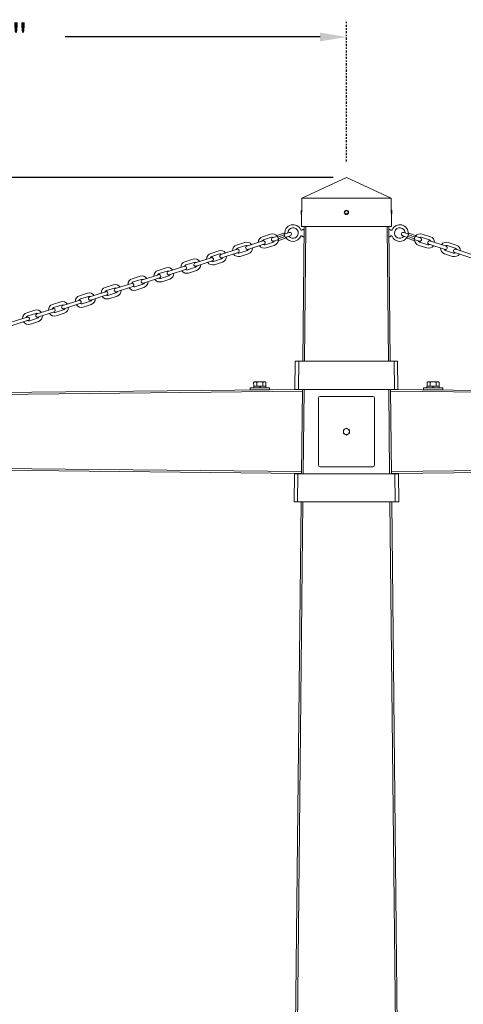
# Model space of a CAD drawing. Extents: x -58 to 251, y -40 to 200.
# Drawn here: x -12 to 20, y 130 to 200 of the extents above; entities that cross this region are included whole.
import ezdxf

# ---------------------------------------------------------------- set-up
doc = ezdxf.new("R2010")
doc.units = 0
doc.header["$MEASUREMENT"] = 0
doc.linetypes.add('CENTER', pattern=[2, 1.25, -0.25, 0.25, -0.25])
doc.layers.get('0').update_dxf_attribs({"linetype": 'CONTINUOUS', "lineweight": 15})
doc.layers.get('DEFPOINTS').update_dxf_attribs({"linetype": 'CONTINUOUS'})
doc.layers.add('Text', color=7, linetype='CONTINUOUS')
doc.styles.add('ROMAND', font='romand.shx', dxfattribs={"oblique": 15})
doc.dimstyles.new('ROMAND', dxfattribs={"dimscale": 15, "dimtxt": 0.125, "dimasz": 0.125, "dimexe": 0.0625, "dimexo": 0.0625, "dimgap": 0.09, "dimtad": 0, "dimtih": 1, "dimtoh": 1, "dimdec": 3, "dimzin": 0, "dimdsep": 46, "dimlunit": 4, "dimtxsty": 'ROMAND', "dimcen": 0, "dimadec": 0, "dimazin": 0, "dimtfac": 1, "dimtdec": 3, "dimtofl": 0, "dimtmove": 0, "dimatfit": 3, "dimfxl": 0, "dimtolj": 1, "dimtzin": 0, "dimarcsym": 0})

# ---------------------------------------------------------------- blocks, each defined once
blk = doc.blocks.new('*D42')
at = {"layer": 'DEFPOINTS', "color": 0}
for p in [(-52.705, 188.965), (-39.758, 188.965), (3.055, -3.035)]:
    blk.add_point(p, dxfattribs=at)
at = {"layer": 'Text', "color": 0, "lineweight": -2}
for p, q in [((-40.695, 188.965), (-53.642, 188.965)), ((-52.705, 187.09), (-52.705, 98.557)), ((-52.705, -1.16), (-52.705, 87.374)), ((2.117, -3.035), (-53.642, -3.035))]:
    blk.add_line(p, q, dxfattribs=at)
at = {"layer": 'Text', "color": 0}
for points in [[(-53.017, 187.09), (-52.392, 187.09), (-52.705, 188.965)], [(-53.017, -1.16), (-52.392, -1.16), (-52.705, -3.035)]]:
    blk.add_solid(points, dxfattribs=at)
at = {"layer": 'Text', "color": 0, "insert": (-52.705, 92.965), "char_height": 1.875, "attachment_point": 5, "style": 'ROMAND'}
blk.add_mtext("\\A1;16' OVER\\PALL POLE\\PHEIGHT", dxfattribs=at)
blk = doc.blocks.new('*D77')
at = {"layer": 'DEFPOINTS', "color": 0}
for p in [(-39.758, 198.953), (11.242, 198.953), (-39.758, 170.891)]:
    blk.add_point(p, dxfattribs=at)
at = {"layer": 'Text', "color": 0, "lineweight": -2}
for p, q in [((-39.758, 171.828), (-39.758, 199.891)), ((-37.883, 198.953), (-19.719, 198.953)), ((9.367, 198.953), (-8.797, 198.953))]:
    blk.add_line(p, q, dxfattribs=at)
at = {"layer": 'Text', "color": 0}
for points in [[(-37.883, 199.266), (-37.883, 198.641), (-39.758, 198.953)], [(9.367, 199.266), (9.367, 198.641), (11.242, 198.953)]]:
    blk.add_solid(points, dxfattribs=at)
at = {"layer": 'Text', "color": 0, "insert": (-14.258, 198.953), "char_height": 1.875, "attachment_point": 5, "style": 'ROMAND'}
blk.add_mtext('\\A1;4\'-3"', dxfattribs=at)

msp = doc.modelspace()

# ---------------------------------------------------------------- linework, layer by layer
for p, q in [((11.24211, 188.96543), (8.0613, 187.47422)), ((14.42292, 187.47422), (11.24211, 188.96543)), ((8.0401, 185.47224), (8.0613, 187.47422)), ((14.42292, 187.47422), (8.0613, 187.47422)), ((14.44412, 185.47224), (14.42292, 187.47422)), ((8.0217, 186.60027), (8.01944, 186.59705)), ((8.01944, 186.34745), (8.01944, 186.59705)), ((8.03472, 186.59457), (8.02551, 186.59457)), ((14.46478, 186.59705), (14.4473, 186.62202)), ((14.4495, 186.34993), (14.45871, 186.34993)), ((14.46478, 186.59705), (14.46478, 186.34745)), ((8.01944, 186.34745), (8.03692, 186.32248)), ((14.46252, 186.34422), (14.46478, 186.34745)), ((6.31894, 184.83709), (6.79089, 184.9893)), ((6.90505, 184.63534), (6.79089, 184.9893)), ((6.80992, 184.93031), (7.16388, 185.04446)), ((14.44412, 185.47224), (8.0401, 185.47224)), ((8.06959, 185.20755), (8.14652, 185.25907)), ((8.0696, 185.20753), (8.0696, 185.20753)), ((8.12603, 175.87913), (8.22761, 185.47224)), ((8.22263, 185.21844), (8.22263, 184.78524)), ((8.25103, 175.87913), (8.35261, 185.47224)), ((14.23319, 175.87913), (14.13161, 185.47224)), ((14.35819, 175.87913), (14.25661, 185.47224)), ((14.26159, 185.21844), (14.26159, 184.78524)), ((14.41462, 185.20755), (14.3377, 185.25907)), ((14.41461, 185.20753), (14.41461, 185.20753)), ((15.6743, 184.93031), (15.32034, 185.04446)), ((15.57917, 184.63534), (15.69333, 184.9893)), ((16.16527, 184.83709), (15.69333, 184.9893)), ((3.42069, 184.15147), (3.99612, 184.3371)), ((4.14647, 184.06795), (5.29733, 184.43921)), ((5.26205, 184.74549), (5.83748, 184.93111)), ((5.33631, 184.51531), (5.91173, 184.70094)), ((5.44768, 184.17006), (6.02311, 184.35569)), ((5.98401, 184.66394), (6.33797, 184.7781)), ((6.06011, 184.42797), (6.41407, 184.54212)), ((6.4331, 184.48313), (6.31894, 184.83709)), ((6.357, 184.7191), (6.82894, 184.87131)), ((6.39505, 184.60112), (6.867, 184.75333)), ((6.4331, 184.48313), (6.90505, 184.63534)), ((6.88602, 184.69433), (7.23998, 184.80849)), ((8.14652, 184.74461), (8.06959, 184.79613)), ((14.3377, 184.74461), (14.41463, 184.79613)), ((15.5982, 184.69433), (15.24424, 184.80849)), ((16.05112, 184.48313), (15.57917, 184.63534)), ((16.08917, 184.60112), (15.61722, 184.75333)), ((16.12722, 184.7191), (15.65527, 184.87131)), ((16.05112, 184.48313), (16.16527, 184.83709)), ((16.4241, 184.42797), (16.07014, 184.54212)), ((16.50021, 184.66394), (16.14625, 184.7781)), ((17.03653, 184.17006), (16.46111, 184.35569)), ((17.14791, 184.51531), (16.57248, 184.70094)), ((17.22216, 184.74549), (16.64674, 184.93111)), ((18.33774, 184.06795), (17.18689, 184.43921)), ((19.06353, 184.15147), (18.4881, 184.3371)), ((1.57933, 183.55746), (2.15475, 183.74309)), ((2.30511, 183.47394), (3.45596, 183.84519)), ((2.37936, 183.24377), (3.53021, 183.61502)), ((3.49494, 183.9213), (4.07037, 184.10693)), ((3.60632, 183.57604), (4.18175, 183.76167)), ((4.22073, 183.83778), (5.37158, 184.20904)), ((5.52194, 183.93989), (6.09736, 184.12552)), ((16.96228, 183.93989), (16.38686, 184.12552)), ((18.26349, 183.83778), (17.11264, 184.20904)), ((18.8779, 183.57604), (18.30247, 183.76167)), ((18.98928, 183.9213), (18.41385, 184.10693)), ((20.10486, 183.24377), (18.954, 183.61502)), ((20.17911, 183.47394), (19.02825, 183.84519)), ((-0.26204, 182.96344), (0.31339, 183.14907)), ((-0.18779, 182.73327), (0.38764, 182.9189)), ((0.46375, 182.87992), (1.6146, 183.25118)), ((0.538, 182.64975), (1.68885, 183.02101)), ((1.65358, 183.32729), (2.229, 183.51292)), ((1.76496, 182.98203), (2.34038, 183.16766)), ((1.83921, 182.75186), (2.41463, 182.93749)), ((3.68057, 183.34587), (4.256, 183.5315)), ((18.80365, 183.34587), (18.22822, 183.5315)), ((-2.17477, 182.34724), (-1.59935, 182.53287)), ((-2.10052, 182.11707), (-1.5251, 182.3027)), ((-1.44899, 182.26372), (-0.29814, 182.63498)), ((-1.37474, 182.03355), (-0.22389, 182.40481)), ((-0.07641, 182.38802), (0.49902, 182.57365)), ((-0.00216, 182.15785), (0.57327, 182.34348)), ((-4.01614, 181.75323), (-3.44071, 181.93886)), ((-3.94189, 181.52306), (-3.36646, 181.70869)), ((-3.29035, 181.66971), (-2.1395, 182.04097)), ((-3.2161, 181.43954), (-2.06525, 181.8108)), ((-1.98914, 181.77182), (-1.41372, 181.95745)), ((-1.91489, 181.54165), (-1.33947, 181.72728)), ((-7.04445, 180.4595), (-5.8936, 180.83076)), ((-5.92887, 181.13703), (-5.35345, 181.32266)), ((-5.85462, 180.90686), (-5.2792, 181.09249)), ((-5.74324, 180.56161), (-5.16782, 180.74724)), ((-5.20309, 181.05351), (-4.05224, 181.42477)), ((-5.12884, 180.82334), (-3.97799, 181.1946)), ((-3.83051, 181.1778), (-3.25508, 181.36343)), ((-3.75626, 180.94763), (-3.18083, 181.13326)), ((-9.68297, 179.92682), (-9.10755, 180.11245)), ((-8.95719, 179.8433), (-7.80634, 180.21456)), ((-7.77024, 180.54302), (-7.19481, 180.72865)), ((-7.69599, 180.31285), (-7.12056, 180.49848)), ((-7.58461, 179.96759), (-7.00918, 180.15322)), ((-6.9702, 180.22933), (-5.81935, 180.60059)), ((-5.66899, 180.33144), (-5.09357, 180.51707)), ((-11.52434, 179.33281), (-10.94891, 179.51844)), ((-10.79855, 179.24929), (-9.6477, 179.62054)), ((-10.7243, 179.01912), (-9.57345, 179.39037)), ((-9.60872, 179.69665), (-9.0333, 179.88228)), ((-9.49734, 179.35139), (-8.92192, 179.53702)), ((-8.88294, 179.61313), (-7.73209, 179.98439)), ((-7.51036, 179.73742), (-6.93493, 179.92305)), ((-12.63992, 178.65527), (-11.48907, 179.02653)), ((-12.56567, 178.4251), (-11.41481, 178.79636)), ((-11.45009, 179.10264), (-10.87466, 179.28827)), ((-11.33871, 178.75738), (-10.76328, 178.94301)), ((-11.26446, 178.52721), (-10.68903, 178.71284)), ((-9.42309, 179.12122), (-8.84767, 179.30685)), ((7.57392, 173.87913), (7.59779, 175.87913)), ((7.57392, 173.87913), (7.59779, 175.87913)), ((14.88642, 175.87913), (7.59779, 175.87913)), ((7.82392, 173.87913), (7.84779, 175.87913)), ((7.82392, 173.87913), (7.84779, 175.87913)), ((14.66029, 173.87913), (14.63642, 175.87913)), ((14.91029, 173.87913), (14.88642, 175.87913)), ((-36.50789, 173.41169), (8.10485, 173.87913)), ((-36.50789, 173.28669), (8.10485, 173.75413)), ((4.63549, 174.38219), (4.69316, 174.41627)), ((4.63549, 174.38219), (4.63832, 174.1032)), ((4.85481, 174.10539), (4.63832, 174.1032)), ((4.7434, 174.41678), (4.69316, 174.41627)), ((5.06814, 174.42007), (4.7434, 174.41678)), ((4.85198, 174.38438), (4.85481, 174.10539)), ((5.2878, 174.10978), (4.85481, 174.10539)), ((5.39288, 174.42336), (5.06814, 174.42007)), ((5.07131, 174.10759), (5.07253, 173.98759)), ((5.09863, 174.10786), (5.09985, 173.98787)), ((5.28497, 174.38877), (5.2878, 174.10978)), ((5.5043, 174.11198), (5.2878, 174.10978)), ((5.44312, 174.42387), (5.39288, 174.42336)), ((5.44312, 174.42387), (5.50147, 174.39097)), ((5.50147, 174.39097), (5.5043, 174.11198)), ((14.91029, 173.87913), (7.57392, 173.87913)), ((8.04132, 167.87913), (8.10485, 173.87881)), ((8.16632, 167.87913), (8.22985, 173.87881)), ((14.3179, 167.87929), (14.25437, 173.87913)), ((58.99211, 173.41169), (14.37937, 173.87913)), ((14.4429, 167.87929), (14.37937, 173.87913)), ((58.99211, 173.28669), (14.37937, 173.75413)), ((16.98275, 174.39097), (16.97992, 174.11198)), ((16.97992, 174.11198), (17.19641, 174.10978)), ((17.0411, 174.42387), (16.98275, 174.39097)), ((17.0411, 174.42387), (17.09133, 174.42336)), ((17.09133, 174.42336), (17.41608, 174.42007)), ((17.19924, 174.38877), (17.19641, 174.10978)), ((17.19641, 174.10978), (17.6294, 174.10539)), ((17.38558, 174.10786), (17.38437, 173.98787)), ((17.41291, 174.10759), (17.41169, 173.98759)), ((17.41608, 174.42007), (17.74082, 174.41678)), ((17.63223, 174.38438), (17.6294, 174.10539)), ((17.6294, 174.10539), (17.8459, 174.1032)), ((17.74082, 174.41678), (17.79106, 174.41627)), ((17.84873, 174.38219), (17.79106, 174.41627)), ((17.84873, 174.38219), (17.8459, 174.1032)), ((-36.50789, 168.49476), (8.04157, 168.02777)), ((-36.50789, 168.36976), (8.04157, 167.90277)), ((58.99211, 168.49476), (14.44265, 168.02777)), ((58.99211, 168.36976), (14.44265, 167.90277)), ((7.51142, 165.87913), (7.53529, 167.87913)), ((7.51142, 165.87913), (7.53529, 167.87913)), ((14.94892, 167.87913), (7.53529, 167.87913)), ((7.76142, 165.87913), (7.78529, 167.87913)), ((7.76142, 165.87913), (7.78529, 167.87913)), ((14.72279, 165.87913), (14.69892, 167.87913)), ((14.97279, 165.87913), (14.94892, 167.87913)), ((6.77156, 47.96543), (8.02014, 165.87913)), ((6.89656, 47.96543), (8.14514, 165.87913)), ((14.97279, 165.87913), (7.51142, 165.87913)), ((15.58766, 47.96543), (14.33908, 165.87913)), ((15.71266, 47.96543), (14.46408, 165.87913))]:
    msp.add_line(p, q)
at = {"color": 8}
msp.add_lwpolyline([(11.37419, 186.47323), (11.30815, 186.58761), (11.17607, 186.58761), (11.11003, 186.47323), (11.17607, 186.35885), (11.30815, 186.35885)], close=True, dxfattribs=at)
for points in [[(4.38506, 173.98062), (4.38648, 173.84063), (5.76141, 173.85457), (5.75999, 173.99457)], [(4.63676, 174.10318), (4.63798, 173.98319), (5.50707, 173.992), (5.50586, 174.11199)], [(18.09916, 173.98062), (18.09774, 173.84063), (16.72281, 173.85457), (16.72423, 173.99457)], [(17.84746, 174.10318), (17.84624, 173.98319), (16.97714, 173.992), (16.97836, 174.11199)], [(11.24211, 171.13172), (11.02336, 171.00542), (11.02336, 170.75283), (11.24211, 170.62654), (11.46086, 170.75283), (11.46086, 171.00542)]]:
    msp.add_lwpolyline(points, close=True)
msp.add_lwpolyline([(9.36711, 168.37913, -0.41421356), (9.24211, 168.50413), (9.24211, 173.25413, -0.41421356), (9.36711, 173.37913), (13.11711, 173.37913, -0.41421356), (13.24211, 173.25413), (13.24211, 168.50413, -0.41421356), (13.11711, 168.37913)], format="xyb", close=True)
for centre, radius in [((11.24211, 186.47323), 0.15625), ((11.24211, 170.87913), 0.21875)]:
    msp.add_circle(centre, radius)
for centre, radius, start, end in [((5.96742, 184.52832), 0.42324, 34.9094657, 107.8794215), ((7.44138, 185.00184), 0.59375, 22.7895203, 185.4530408), ((7.44138, 185.00184), 0.375, 216.7926719, 178.1835028), ((7.20193, 184.92648), 0.12397, 287.8752123, 107.8752123), ((8.03919, 185.25298), 0.05467, 202.7659568, 303.7952227), ((8.17373, 185.21844), 0.0489, 0, 123.8116254), ((14.31049, 185.21844), 0.0489, 56.1883746, 180), ((14.44503, 185.25298), 0.05467, 236.2047773, 337.2340432), ((15.04284, 185.00184), 0.59375, 354.5469592, 157.2104797), ((15.04284, 185.00184), 0.375, 1.8164972, 323.2073281), ((15.28229, 184.92648), 0.12397, 72.1247877, 252.1247877), ((16.5168, 184.52832), 0.42324, 72.1205785, 145.0905343), ((4.12606, 183.9343), 0.42324, 34.4809711, 107.8794215), ((5.39199, 184.34269), 0.42324, 107.8794215, 181.2778719), ((5.39199, 184.34269), 0.18139, 107.8794215, 156.0691066), ((5.33445, 184.32412), 0.12093, 287.8794215, 107.8794215), ((6.02206, 184.54595), 0.12397, 107.8752123, 287.8752123), ((5.96742, 184.52832), 0.18139, 60.9956761, 107.8794215), ((5.96742, 184.52832), 0.18139, 287.8794215, 334.7667034), ((5.96742, 184.52832), 0.42324, 287.8794215, 0.8448707), ((7.44138, 185.00184), 0.59375, 209.5563668, 337.2104797), ((8.0392, 184.75069), 0.05466, 56.2209575, 157.2333841), ((8.17373, 184.78524), 0.0489, 236.1883746, 0), ((14.31049, 184.78524), 0.0489, 180, 303.8116254), ((14.44502, 184.75069), 0.05466, 22.7666159, 123.7790425), ((15.04284, 185.00184), 0.59375, 202.7895203, 330.4436332), ((16.5168, 184.52832), 0.42324, 179.1551293, 252.1205785), ((16.5168, 184.52832), 0.18139, 205.2332966, 252.1205785), ((16.46216, 184.54595), 0.12397, 252.1247877, 72.1247877), ((16.5168, 184.52832), 0.18139, 72.1205785, 119.0043239), ((17.14976, 184.32412), 0.12093, 72.1205785, 252.1205785), ((17.09222, 184.34269), 0.18139, 23.9308934, 72.1205785), ((17.09222, 184.34269), 0.42324, 358.7221281, 72.1205785), ((18.35816, 183.9343), 0.42324, 72.1205785, 145.5190289), ((1.70927, 183.15466), 0.42324, 107.8794215, 181.2778719), ((2.28469, 183.34029), 0.42324, 34.4809711, 107.8794215), ((3.55063, 183.74867), 0.42324, 107.8794215, 181.2778719), ((3.55063, 183.74867), 0.18139, 107.8794215, 156.0691066), ((3.49309, 183.73011), 0.12093, 287.8794215, 107.8794215), ((3.55063, 183.74867), 0.18139, 239.6897364, 287.8794215), ((4.1836, 183.95286), 0.12093, 107.8794215, 287.8794215), ((4.12606, 183.9343), 0.18139, 59.6897364, 107.8794215), ((4.12606, 183.9343), 0.18139, 287.8794215, 336.0691066), ((4.12606, 183.9343), 0.42324, 287.8794215, 1.2778719), ((5.39199, 184.34269), 0.42324, 214.4809711, 287.8794215), ((5.39199, 184.34269), 0.18139, 239.6897364, 287.8794215), ((17.09222, 184.34269), 0.42324, 252.1205785, 325.5190289), ((17.09222, 184.34269), 0.18139, 252.1205785, 300.3102636), ((18.35816, 183.9343), 0.42324, 178.7221281, 252.1205785), ((18.35816, 183.9343), 0.18139, 203.9308934, 252.1205785), ((18.30062, 183.95286), 0.12093, 252.1205785, 72.1205785), ((18.35816, 183.9343), 0.18139, 72.1205785, 120.3102636), ((18.99113, 183.73011), 0.12093, 72.1205785, 252.1205785), ((18.93359, 183.74867), 0.18139, 252.1205785, 300.3102636), ((18.93359, 183.74867), 0.18139, 23.9308934, 72.1205785), ((18.93359, 183.74867), 0.42324, 358.7221281, 72.1205785), ((-0.1321, 182.56064), 0.42324, 107.8794215, 181.2778719), ((0.44333, 182.74627), 0.42324, 34.4809711, 107.8794215), ((0.50087, 182.76484), 0.12093, 107.8794215, 287.8794215), ((0.44333, 182.74627), 0.18139, 59.6897364, 107.8794215), ((1.70927, 183.15466), 0.42324, 214.4809711, 287.8794215), ((1.70927, 183.15466), 0.18139, 107.8794215, 156.0691066), ((1.65172, 183.1361), 0.12093, 287.8794215, 107.8794215), ((1.70927, 183.15466), 0.18139, 239.6897364, 287.8794215), ((2.34224, 183.35885), 0.12093, 107.8794215, 287.8794215), ((2.28469, 183.34029), 0.18139, 59.6897364, 107.8794215), ((2.28469, 183.34029), 0.18139, 287.8794215, 336.0691066), ((2.28469, 183.34029), 0.42324, 287.8794215, 1.2778719), ((3.55063, 183.74867), 0.42324, 214.4809711, 287.8794215), ((18.93359, 183.74867), 0.42324, 252.1205785, 325.5190289), ((-2.04483, 181.94445), 0.42324, 107.8794215, 181.2778719), ((-1.46941, 182.13008), 0.42324, 34.4809711, 107.8794215), ((-1.41186, 182.14864), 0.12093, 107.8794215, 287.8794215), ((-1.46941, 182.13008), 0.18139, 59.6897364, 107.8794215), ((-0.1321, 182.56064), 0.42324, 214.4809711, 287.8794215), ((-0.26101, 182.5199), 0.12093, 287.8794215, 107.8794215), ((-0.1321, 182.56064), 0.18139, 107.8794215, 156.0691066), ((-0.1321, 182.56064), 0.18139, 239.6897364, 287.8794215), ((0.44333, 182.74627), 0.18139, 287.8794215, 336.0691066), ((0.44333, 182.74627), 0.42324, 287.8794215, 1.2778719), ((-3.8862, 181.35043), 0.42324, 107.8794215, 181.2778719), ((-3.8862, 181.35043), 0.18139, 107.8794215, 156.0691066), ((-3.31077, 181.53606), 0.42324, 34.4809711, 107.8794215), ((-3.25323, 181.55462), 0.12093, 107.8794215, 287.8794215), ((-3.31077, 181.53606), 0.18139, 59.6897364, 107.8794215), ((-3.31077, 181.53606), 0.18139, 287.8794215, 336.0691066), ((-3.31077, 181.53606), 0.42324, 287.8794215, 1.2778719), ((-2.04483, 181.94445), 0.42324, 214.4809711, 287.8794215), ((-2.04483, 181.94445), 0.18139, 107.8794215, 156.0691066), ((-2.10238, 181.92588), 0.12093, 287.8794215, 107.8794215), ((-2.04483, 181.94445), 0.18139, 239.6897364, 287.8794215), ((-1.46941, 182.13008), 0.18139, 287.8794215, 336.0691066), ((-1.46941, 182.13008), 0.42324, 287.8794215, 1.2778719), ((-7.06487, 180.32585), 0.42324, 34.4809711, 107.8794215), ((-5.79893, 180.73423), 0.42324, 107.8794215, 181.2778719), ((-5.79893, 180.73423), 0.18139, 107.8794215, 156.0691066), ((-5.85648, 180.71567), 0.12093, 287.8794215, 107.8794215), ((-5.22351, 180.91986), 0.42324, 34.4809711, 107.8794215), ((-5.16596, 180.93843), 0.12093, 107.8794215, 287.8794215), ((-5.22351, 180.91986), 0.18139, 59.6897364, 107.8794215), ((-5.22351, 180.91986), 0.18139, 287.8794215, 336.0691066), ((-5.22351, 180.91986), 0.42324, 287.8794215, 1.2778719), ((-3.8862, 181.35043), 0.42324, 214.4809711, 287.8794215), ((-4.01511, 181.30969), 0.12093, 287.8794215, 107.8794215), ((-3.8862, 181.35043), 0.18139, 239.6897364, 287.8794215), ((-8.97761, 179.70965), 0.42324, 34.4809711, 107.8794215), ((-7.6403, 180.14022), 0.42324, 107.8794215, 181.2778719), ((-7.76921, 180.09947), 0.12093, 287.8794215, 107.8794215), ((-7.6403, 180.14022), 0.18139, 107.8794215, 156.0691066), ((-7.00733, 180.34441), 0.12093, 107.8794215, 287.8794215), ((-7.06487, 180.32585), 0.18139, 59.6897364, 107.8794215), ((-7.06487, 180.32585), 0.18139, 287.8794215, 336.0691066), ((-7.06487, 180.32585), 0.42324, 287.8794215, 1.2778719), ((-5.79893, 180.73423), 0.42324, 214.4809711, 287.8794215), ((-5.79893, 180.73423), 0.18139, 239.6897364, 287.8794215), ((-10.81897, 179.11564), 0.42324, 34.4809711, 107.8794215), ((-9.55303, 179.52402), 0.42324, 107.8794215, 181.2778719), ((-9.55303, 179.52402), 0.18139, 107.8794215, 156.0691066), ((-9.61058, 179.50546), 0.12093, 287.8794215, 107.8794215), ((-9.55303, 179.52402), 0.18139, 239.6897364, 287.8794215), ((-8.92006, 179.72821), 0.12093, 107.8794215, 287.8794215), ((-8.97761, 179.70965), 0.18139, 59.6897364, 107.8794215), ((-8.97761, 179.70965), 0.18139, 287.8794215, 336.0691066), ((-8.97761, 179.70965), 0.42324, 287.8794215, 1.2778719), ((-7.6403, 180.14022), 0.42324, 214.4809711, 287.8794215), ((-7.6403, 180.14022), 0.18139, 239.6897364, 287.8794215), ((-11.3944, 178.93001), 0.42324, 107.8794215, 181.2778719), ((-11.3944, 178.93001), 0.42324, 214.4809711, 287.8794215), ((-11.3944, 178.93001), 0.18139, 107.8794215, 156.0691066), ((-11.45194, 178.91145), 0.12093, 287.8794215, 107.8794215), ((-11.3944, 178.93001), 0.18139, 239.6897364, 287.8794215), ((-10.76143, 179.1342), 0.12093, 107.8794215, 287.8794215), ((-10.81897, 179.11564), 0.18139, 59.6897364, 107.8794215), ((-10.81897, 179.11564), 0.18139, 287.8794215, 336.0691066), ((-10.81897, 179.11564), 0.42324, 287.8794215, 1.2778719), ((-9.55303, 179.52402), 0.42324, 214.4809711, 287.8794215)]:
    msp.add_arc(centre, radius, start, end)
for points, knots in [([(8.0217, 186.60027), (8.02171, 186.60028), (8.02175, 186.60036), (8.02184, 186.60043), (8.02197, 186.60046), (8.0221, 186.60039), (8.02223, 186.60023), (8.02236, 186.59996), (8.0225, 186.59959), (8.02264, 186.59912), (8.02277, 186.59856), (8.02291, 186.59791), (8.02304, 186.59716), (8.02318, 186.59632), (8.02331, 186.59539), (8.02345, 186.59436), (8.02358, 186.59325), (8.02372, 186.59202), (8.02386, 186.59067), (8.024, 186.58921), (8.02414, 186.58765), (8.02428, 186.586), (8.02441, 186.58429), (8.02454, 186.58251), (8.02468, 186.58063), (8.02481, 186.57868), (8.02494, 186.57664), (8.02507, 186.57452), (8.0252, 186.57232), (8.02533, 186.57), (8.02546, 186.56756), (8.02559, 186.565), (8.02572, 186.56237), (8.02585, 186.55969), (8.02598, 186.55698), (8.02611, 186.55424), (8.02624, 186.55144), (8.02637, 186.54858), (8.0265, 186.54566), (8.02664, 186.54268), (8.02677, 186.53964), (8.0269, 186.5365), (8.02704, 186.53327), (8.02718, 186.52992), (8.02732, 186.52653), (8.02746, 186.5231), (8.0276, 186.51965), (8.02773, 186.51618), (8.02787, 186.51266), (8.02801, 186.50911), (8.02814, 186.50553), (8.02827, 186.50192), (8.02841, 186.49828), (8.02853, 186.49497), (8.02863, 186.49202), (8.02872, 186.48944), (8.02882, 186.48684), (8.02891, 186.48423), (8.029, 186.4816), (8.0291, 186.47861), (8.02921, 186.47524), (8.02934, 186.47148), (8.02946, 186.46772), (8.02959, 186.46395), (8.02972, 186.46019), (8.02984, 186.45644), (8.02997, 186.45269), (8.0301, 186.44888), (8.03024, 186.44504), (8.03038, 186.44114), (8.03051, 186.43727), (8.03065, 186.43343), (8.03079, 186.42964), (8.03092, 186.42589), (8.03106, 186.42217), (8.0312, 186.41849), (8.03133, 186.41484), (8.03147, 186.41123), (8.03161, 186.40766), (8.03173, 186.40448), (8.03184, 186.40169), (8.03193, 186.39928), (8.03202, 186.39688), (8.03212, 186.39451), (8.03221, 186.39217), (8.03232, 186.38951), (8.03243, 186.38657), (8.03256, 186.38336), (8.03269, 186.3802), (8.03282, 186.37711), (8.03295, 186.3741), (8.03308, 186.37115), (8.0332, 186.36827), (8.03331, 186.36574), (8.03341, 186.36355), (8.0335, 186.36167), (8.03359, 186.35982), (8.03368, 186.35801), (8.03377, 186.35624), (8.03388, 186.35424), (8.034, 186.35206), (8.03413, 186.3497), (8.03426, 186.34743), (8.0344, 186.34524), (8.03453, 186.34313), (8.03467, 186.34113), (8.0348, 186.33923), (8.03492, 186.33762), (8.03503, 186.33624), (8.03513, 186.33508), (8.03522, 186.33397), (8.03531, 186.33291), (8.03541, 186.33189), (8.03551, 186.33078), (8.03564, 186.3296), (8.03577, 186.3284), (8.03591, 186.32729), (8.03604, 186.32629), (8.03615, 186.32555), (8.03624, 186.32502), (8.03633, 186.32452), (8.03643, 186.32397), (8.03655, 186.32347), (8.03665, 186.32311), (8.03674, 186.32284), (8.03683, 186.32263), (8.03692, 186.32248), (8.037, 186.32237), (8.03711, 186.32232), (8.03722, 186.32234), (8.03732, 186.32243), (8.03738, 186.32254), (8.03739, 186.32257)], [0, 0, 0, 0, 0.0011885, 0.00883671, 0.01650681, 0.0241769, 0.03220264, 0.04022837, 0.04827897, 0.05632956, 0.0641741, 0.07201865, 0.0798864, 0.08775416, 0.0955987, 0.10344324, 0.11131099, 0.11917876, 0.12741133, 0.13564391, 0.14390334, 0.15216276, 0.16014243, 0.1681221, 0.1761262, 0.1841303, 0.19210999, 0.20008967, 0.20809376, 0.21609786, 0.22448446, 0.23287112, 0.24128474, 0.24969833, 0.25775083, 0.26580332, 0.27387894, 0.28195458, 0.29000707, 0.29805956, 0.3061352, 0.31421083, 0.32264961, 0.33108839, 0.33955381, 0.34801924, 0.35633086, 0.36464246, 0.37297953, 0.3813166, 0.38962821, 0.39793982, 0.40627688, 0.41461394, 0.42043904, 0.42626468, 0.43208977, 0.43793459, 0.44377996, 0.44962478, 0.45793702, 0.46624929, 0.47458606, 0.48292283, 0.4912348, 0.49954676, 0.50788226, 0.51621776, 0.52492948, 0.53364119, 0.54238002, 0.55111884, 0.55971196, 0.56830508, 0.57692419, 0.58554332, 0.59413643, 0.60272955, 0.61134867, 0.61996779, 0.62598664, 0.63200603, 0.63802487, 0.64406384, 0.65010335, 0.65614231, 0.66478566, 0.67342901, 0.68209882, 0.69076864, 0.699412, 0.70805534, 0.71672456, 0.72539385, 0.73144485, 0.73749639, 0.74354741, 0.74961739, 0.75568788, 0.76175785, 0.77055697, 0.77935611, 0.78818112, 0.79700615, 0.80588035, 0.81476118, 0.82350466, 0.83225446, 0.838409, 0.84456409, 0.85071863, 0.85689311, 0.86306816, 0.86924265, 0.8782176, 0.88719255, 0.89619499, 0.90519742, 0.91425208, 0.91878303, 0.92331398, 0.93222984, 0.94115241, 0.94744204, 0.95373226, 0.96002189, 0.96633252, 0.97264374, 0.97895442, 0.98796501, 0.99697559, 1, 1, 1, 1]), ([(8.04948, 186.35832), (8.04943, 186.35856), (8.04925, 186.35946), (8.04894, 186.36113), (8.04855, 186.36344), (8.04816, 186.36595), (8.04778, 186.36866), (8.0474, 186.37154), (8.04702, 186.37459), (8.04665, 186.37781), (8.04629, 186.38117), (8.04593, 186.38467), (8.04558, 186.38832), (8.04522, 186.39213), (8.04485, 186.39611), (8.04448, 186.40025), (8.0441, 186.40454), (8.04372, 186.40897), (8.04333, 186.41353), (8.04294, 186.41822), (8.04255, 186.42301), (8.04216, 186.42789), (8.04177, 186.43286), (8.04138, 186.43789), (8.04099, 186.44297), (8.04061, 186.44809), (8.04023, 186.45324), (8.03985, 186.45839), (8.03949, 186.46354), (8.03913, 186.46867), (8.03878, 186.47378), (8.03842, 186.47891), (8.03806, 186.48405), (8.03769, 186.4892), (8.03731, 186.49435), (8.03693, 186.49948), (8.03654, 186.50458), (8.03616, 186.50964), (8.03576, 186.51463), (8.03537, 186.51955), (8.03498, 186.52438), (8.03459, 186.52911), (8.0342, 186.53372), (8.03382, 186.53821), (8.03344, 186.54255), (8.03306, 186.54675), (8.03269, 186.5508), (8.03233, 186.55467), (8.03197, 186.55839), (8.03162, 186.56195), (8.03126, 186.56536), (8.0309, 186.56864), (8.03052, 186.57176), (8.03014, 186.57471), (8.02976, 186.57748), (8.02937, 186.58007), (8.02898, 186.58247), (8.02859, 186.58466), (8.02819, 186.58664), (8.0278, 186.58841), (8.02741, 186.58996), (8.02703, 186.59129), (8.02664, 186.59238), (8.02632, 186.59317), (8.02612, 186.59349), (8.02605, 186.59361)], [0.123437024, 0.123437024, 0.123437024, 0.123437024, 0.128790502, 0.143112592, 0.157422399, 0.171706498, 0.185951572, 0.200144552, 0.214272669, 0.228323466, 0.242284963, 0.256145628, 0.269951764, 0.283855328, 0.297855048, 0.311939177, 0.326095547, 0.340311564, 0.354574315, 0.368870621, 0.383187123, 0.397510339, 0.411826748, 0.426122879, 0.440385353, 0.454601012, 0.468756936, 0.482840548, 0.496839667, 0.510742558, 0.524548398, 0.538409766, 0.552371897, 0.56642326, 0.580551835, 0.594745207, 0.608990588, 0.623274902, 0.637584834, 0.651906954, 0.666227751, 0.680533718, 0.694811443, 0.709047657, 0.723229323, 0.737343748, 0.751378566, 0.765321829, 0.779162146, 0.792980764, 0.806903409, 0.820920025, 0.835018774, 0.849187412, 0.863413274, 0.877683392, 0.891984548, 0.906303363, 0.92062633, 0.93493993, 0.949230712, 0.963485335, 0.977690662, 0.991833855, 1, 1, 1, 1]), ([(8.05042, 186.44687), (8.05035, 186.44775), (8.0502, 186.44983), (8.04996, 186.45312), (8.04969, 186.45675), (8.04943, 186.46038), (8.04918, 186.464), (8.04892, 186.46761), (8.04868, 186.47121), (8.04843, 186.4748), (8.04818, 186.47841), (8.04792, 186.48202), (8.04767, 186.48565), (8.0474, 186.48928), (8.04714, 186.4929), (8.04687, 186.49652), (8.04661, 186.50003), (8.04635, 186.50342), (8.0461, 186.5067), (8.04585, 186.50995), (8.0456, 186.51318), (8.04535, 186.51638), (8.04509, 186.51963), (8.04482, 186.52294), (8.04454, 186.5263), (8.04427, 186.5296), (8.044, 186.53285), (8.04373, 186.53601), (8.04346, 186.53909), (8.0432, 186.54209), (8.04294, 186.54501), (8.04268, 186.54788), (8.04242, 186.55069), (8.04217, 186.55344), (8.04191, 186.55611), (8.04167, 186.55869), (8.04142, 186.5612), (8.04117, 186.56364), (8.04091, 186.56601), (8.04065, 186.56831), (8.04039, 186.57053), (8.04013, 186.57268), (8.03986, 186.57474), (8.03959, 186.57671), (8.03932, 186.57859), (8.03905, 186.58032), (8.03879, 186.58192), (8.03854, 186.58339), (8.03828, 186.58477), (8.03803, 186.58607), (8.03778, 186.58727), (8.03752, 186.58842), (8.03725, 186.5895), (8.03698, 186.59051), (8.03671, 186.5914), (8.03644, 186.59218), (8.03617, 186.59285), (8.03591, 186.5934), (8.03566, 186.59385), (8.0354, 186.59419), (8.03515, 186.59442), (8.03492, 186.59455), (8.03478, 186.59456), (8.03472, 186.59456)], [0.410371574, 0.410371574, 0.410371574, 0.410371574, 0.417651707, 0.427611871, 0.437536335, 0.447420817, 0.457261148, 0.467053275, 0.476793269, 0.48650616, 0.496268636, 0.5060816, 0.515941073, 0.525842951, 0.535783016, 0.545756947, 0.555760335, 0.564952191, 0.574161517, 0.58338475, 0.592618305, 0.601858568, 0.611101913, 0.621162759, 0.631218266, 0.641263757, 0.651294597, 0.661306178, 0.671115858, 0.680898337, 0.690649439, 0.700365067, 0.71023826, 0.720066186, 0.729844858, 0.739570404, 0.749293338, 0.759069571, 0.768895271, 0.778766392, 0.788678811, 0.798628275, 0.80861046, 0.818620895, 0.828655098, 0.83870847, 0.847937022, 0.857174187, 0.866416348, 0.875659892, 0.884901166, 0.894136549, 0.90417854, 0.914204631, 0.924210239, 0.934190827, 0.944141934, 0.953882422, 0.963586185, 0.973249254, 0.982867763, 0.992632726, 1, 1, 1, 1]), ([(14.43224, 186.59404), (14.43235, 186.5939), (14.43258, 186.59353), (14.43295, 186.59277), (14.43333, 186.59175), (14.43371, 186.59051), (14.4341, 186.58905), (14.43449, 186.58737), (14.43488, 186.58548), (14.43527, 186.58337), (14.43567, 186.58105), (14.43605, 186.57854), (14.43644, 186.57584), (14.43682, 186.57295), (14.4372, 186.5699), (14.43757, 186.56669), (14.43793, 186.56333), (14.43829, 186.55982), (14.43864, 186.55617), (14.439, 186.55236), (14.43936, 186.54839), (14.43974, 186.54425), (14.44012, 186.53996), (14.4405, 186.53552), (14.44089, 186.53096), (14.44128, 186.52628), (14.44167, 186.52149), (14.44206, 186.5166), (14.44245, 186.51164), (14.44284, 186.5066), (14.44323, 186.50152), (14.44361, 186.4964), (14.44399, 186.49125), (14.44436, 186.4861), (14.44473, 186.48095), (14.44509, 186.47583), (14.44544, 186.47071), (14.4458, 186.46559), (14.44616, 186.46044), (14.44653, 186.45529), (14.44691, 186.45014), (14.44729, 186.44501), (14.44767, 186.43991), (14.44806, 186.43486), (14.44845, 186.42986), (14.44885, 186.42494), (14.44924, 186.42011), (14.44963, 186.41539), (14.45002, 186.41077), (14.4504, 186.40629), (14.45078, 186.40194), (14.45116, 186.39774), (14.45153, 186.3937), (14.45189, 186.38982), (14.45224, 186.38611), (14.45259, 186.38255), (14.45296, 186.37913), (14.45332, 186.37586), (14.4537, 186.37274), (14.45408, 186.36978), (14.45446, 186.36701), (14.45485, 186.36442), (14.45524, 186.36202), (14.45563, 186.35983), (14.45602, 186.35785), (14.45641, 186.35608), (14.4568, 186.35453), (14.45719, 186.35321), (14.45757, 186.35211), (14.4579, 186.35133), (14.4581, 186.351), (14.45817, 186.35088)], [0.030782343, 0.030782343, 0.030782343, 0.030782343, 0.043352081, 0.057466984, 0.071649066, 0.085885591, 0.100163544, 0.11446966, 0.128790502, 0.143112592, 0.157422399, 0.171706498, 0.185951572, 0.200144552, 0.214272669, 0.228323466, 0.242284963, 0.256145628, 0.269951764, 0.283855328, 0.297855048, 0.311939177, 0.326095547, 0.340311564, 0.354574315, 0.368870621, 0.383187123, 0.397510339, 0.411826748, 0.426122879, 0.440385353, 0.454601012, 0.468756936, 0.482840548, 0.496839667, 0.510742558, 0.524548398, 0.538409766, 0.552371897, 0.56642326, 0.580551835, 0.594745207, 0.608990588, 0.623274902, 0.637584834, 0.651906954, 0.666227751, 0.680533718, 0.694811443, 0.709047657, 0.723229323, 0.737343748, 0.751378566, 0.765321829, 0.779162146, 0.792980764, 0.806903409, 0.820920025, 0.835018774, 0.849187412, 0.863413274, 0.877683392, 0.891984548, 0.906303363, 0.92062633, 0.93493993, 0.949230712, 0.963485335, 0.977690662, 0.991833855, 1, 1, 1, 1]), ([(14.43317, 186.5059), (14.43318, 186.50579), (14.43328, 186.50451), (14.43347, 186.50206), (14.43373, 186.49854), (14.434, 186.49497), (14.43426, 186.49137), (14.43452, 186.48774), (14.43478, 186.48412), (14.43504, 186.4805), (14.43529, 186.47688), (14.43554, 186.47329), (14.43579, 186.46969), (14.43604, 186.46609), (14.43629, 186.46247), (14.43655, 186.45885), (14.43681, 186.45522), (14.43708, 186.45159), (14.43734, 186.44797), (14.43761, 186.44446), (14.43786, 186.44107), (14.43811, 186.4378), (14.43837, 186.43454), (14.43862, 186.43132), (14.43887, 186.42812), (14.43913, 186.42486), (14.4394, 186.42155), (14.43967, 186.41819), (14.43995, 186.41489), (14.44022, 186.41165), (14.44049, 186.40848), (14.44076, 186.4054), (14.44102, 186.40241), (14.44128, 186.39948), (14.44154, 186.39661), (14.4418, 186.3938), (14.44205, 186.39105), (14.4423, 186.38838), (14.44255, 186.3858), (14.4428, 186.38329), (14.44305, 186.38085), (14.44331, 186.37848), (14.44356, 186.37618), (14.44383, 186.37396), (14.44409, 186.37182), (14.44436, 186.36976), (14.44463, 186.36779), (14.4449, 186.36591), (14.44517, 186.36417), (14.44543, 186.36257), (14.44568, 186.3611), (14.44593, 186.35972), (14.44619, 186.35843), (14.44644, 186.35722), (14.4467, 186.35607), (14.44697, 186.35499), (14.44724, 186.35399), (14.44751, 186.3531), (14.44778, 186.35231), (14.44804, 186.35165), (14.4483, 186.35109), (14.44856, 186.35065), (14.44881, 186.35031), (14.44907, 186.35007), (14.44929, 186.34994), (14.44944, 186.34994), (14.4495, 186.34993)], [0.387255933, 0.387255933, 0.387255933, 0.387255933, 0.388204106, 0.398043017, 0.407860308, 0.417651707, 0.427611871, 0.437536335, 0.447420817, 0.457261148, 0.467053275, 0.476793269, 0.48650616, 0.496268636, 0.5060816, 0.515941073, 0.525842951, 0.535783016, 0.545756947, 0.555760335, 0.564952191, 0.574161517, 0.58338475, 0.592618305, 0.601858568, 0.611101913, 0.621162759, 0.631218266, 0.641263757, 0.651294597, 0.661306178, 0.671115858, 0.680898337, 0.690649439, 0.700365067, 0.71023826, 0.720066186, 0.729844858, 0.739570404, 0.749293338, 0.759069571, 0.768895271, 0.778766392, 0.788678811, 0.798628275, 0.80861046, 0.818620895, 0.828655098, 0.83870847, 0.847937022, 0.857174187, 0.866416348, 0.875659892, 0.884901166, 0.894136549, 0.90417854, 0.914204631, 0.924210239, 0.934190827, 0.944141934, 0.953882422, 0.963586185, 0.973249254, 0.982867763, 0.992632726, 1, 1, 1, 1]), ([(14.46252, 186.34422), (14.46251, 186.34421), (14.46246, 186.34413), (14.46238, 186.34406), (14.46225, 186.34403), (14.46212, 186.3441), (14.46199, 186.34427), (14.46185, 186.34454), (14.46172, 186.34491), (14.46158, 186.34537), (14.46145, 186.34593), (14.46131, 186.34658), (14.46118, 186.34733), (14.46104, 186.34817), (14.46091, 186.3491), (14.46077, 186.35013), (14.46064, 186.35125), (14.4605, 186.35248), (14.46036, 186.35382), (14.46022, 186.35528), (14.46008, 186.35685), (14.45994, 186.35849), (14.45981, 186.3602), (14.45967, 186.36199), (14.45954, 186.36386), (14.45941, 186.36582), (14.45928, 186.36785), (14.45915, 186.36997), (14.45902, 186.37217), (14.45889, 186.37449), (14.45876, 186.37693), (14.45863, 186.37949), (14.4585, 186.38213), (14.45837, 186.3848), (14.45824, 186.38751), (14.45811, 186.39025), (14.45798, 186.39305), (14.45784, 186.39592), (14.45771, 186.39884), (14.45758, 186.40181), (14.45745, 186.40485), (14.45731, 186.40799), (14.45718, 186.41123), (14.45704, 186.41457), (14.4569, 186.41796), (14.45676, 186.42139), (14.45662, 186.42484), (14.45648, 186.42831), (14.45635, 186.43183), (14.45621, 186.43538), (14.45608, 186.43896), (14.45594, 186.44257), (14.45581, 186.44622), (14.45569, 186.44952), (14.45558, 186.45247), (14.45549, 186.45506), (14.4554, 186.45766), (14.45531, 186.46027), (14.45522, 186.46289), (14.45512, 186.46588), (14.45501, 186.46926), (14.45488, 186.47301), (14.45476, 186.47678), (14.45463, 186.48054), (14.4545, 186.4843), (14.45437, 186.48805), (14.45425, 186.49181), (14.45411, 186.49561), (14.45398, 186.49946), (14.45384, 186.50335), (14.4537, 186.50722), (14.45357, 186.51106), (14.45343, 186.51485), (14.45329, 186.5186), (14.45316, 186.52232), (14.45302, 186.52601), (14.45288, 186.52965), (14.45275, 186.53326), (14.45261, 186.53683), (14.45249, 186.54001), (14.45238, 186.5428), (14.45229, 186.54522), (14.45219, 186.54761), (14.4521, 186.54998), (14.45201, 186.55233), (14.4519, 186.55498), (14.45178, 186.55792), (14.45165, 186.56114), (14.45152, 186.56429), (14.45139, 186.56738), (14.45127, 186.5704), (14.45114, 186.57334), (14.45102, 186.57622), (14.4509, 186.57875), (14.4508, 186.58094), (14.45071, 186.58283), (14.45062, 186.58467), (14.45053, 186.58648), (14.45044, 186.58825), (14.45034, 186.59025), (14.45022, 186.59244), (14.45009, 186.5948), (14.44995, 186.59707), (14.44982, 186.59926), (14.44968, 186.60136), (14.44955, 186.60336), (14.44941, 186.60526), (14.44929, 186.60688), (14.44919, 186.60825), (14.44909, 186.60941), (14.449, 186.61052), (14.4489, 186.61158), (14.44881, 186.6126), (14.4487, 186.61371), (14.44858, 186.61489), (14.44845, 186.6161), (14.44831, 186.6172), (14.44818, 186.6182), (14.44807, 186.61894), (14.44798, 186.61948), (14.44789, 186.61997), (14.44778, 186.62052), (14.44767, 186.62102), (14.44757, 186.62138), (14.44748, 186.62165), (14.44739, 186.62186), (14.4473, 186.62202), (14.44721, 186.62212), (14.44711, 186.62218), (14.447, 186.62215), (14.4469, 186.62206), (14.44684, 186.62195), (14.44683, 186.62192)], [0, 0, 0, 0, 0.0011885, 0.00883671, 0.01650681, 0.0241769, 0.03220264, 0.04022837, 0.04827897, 0.05632956, 0.0641741, 0.07201865, 0.0798864, 0.08775416, 0.0955987, 0.10344324, 0.11131099, 0.11917876, 0.12741133, 0.13564391, 0.14390334, 0.15216276, 0.16014243, 0.1681221, 0.1761262, 0.1841303, 0.19210999, 0.20008967, 0.20809376, 0.21609786, 0.22448446, 0.23287112, 0.24128474, 0.24969833, 0.25775083, 0.26580332, 0.27387894, 0.28195458, 0.29000707, 0.29805956, 0.3061352, 0.31421083, 0.32264961, 0.33108839, 0.33955381, 0.34801924, 0.35633086, 0.36464246, 0.37297953, 0.3813166, 0.38962821, 0.39793982, 0.40627688, 0.41461394, 0.42043904, 0.42626468, 0.43208977, 0.43793459, 0.44377996, 0.44962478, 0.45793702, 0.46624929, 0.47458606, 0.48292283, 0.4912348, 0.49954676, 0.50788226, 0.51621776, 0.52492948, 0.53364119, 0.54238002, 0.55111884, 0.55971196, 0.56830508, 0.57692419, 0.58554332, 0.59413643, 0.60272955, 0.61134867, 0.61996779, 0.62598664, 0.63200603, 0.63802487, 0.64406384, 0.65010335, 0.65614231, 0.66478566, 0.67342901, 0.68209882, 0.69076864, 0.699412, 0.70805534, 0.71672456, 0.72539385, 0.73144485, 0.73749639, 0.74354741, 0.74961739, 0.75568788, 0.76175785, 0.77055697, 0.77935611, 0.78818112, 0.79700615, 0.80588035, 0.81476118, 0.82350466, 0.83225446, 0.838409, 0.84456409, 0.85071863, 0.85689311, 0.86306816, 0.86924265, 0.8782176, 0.88719255, 0.89619499, 0.90519742, 0.91425208, 0.91878303, 0.92331398, 0.93222984, 0.94115241, 0.94744204, 0.95373226, 0.96002189, 0.96633252, 0.97264374, 0.97895442, 0.98796501, 0.99697559, 1, 1, 1, 1])]:
    msp.add_open_spline(points, degree=3, knots=knots, dxfattribs=at)
for points, knots in [([(8.02605, 186.59364), (8.02576, 186.59415), (8.02519, 186.59513), (8.02436, 186.59656), (8.02357, 186.5979), (8.02288, 186.5991), (8.02244, 186.59984), (8.02225, 186.60017)], [0, 0, 0, 0, 0.23183519, 0.45059714, 0.65627997, 0.84888246, 1, 1, 1, 1]), ([(8.05231, 186.62576), (8.05202, 186.62525), (8.05143, 186.62423), (8.05056, 186.62273), (8.04972, 186.62128), (8.04893, 186.61992), (8.04818, 186.61864), (8.04749, 186.61744), (8.04684, 186.61633), (8.04621, 186.61524), (8.04561, 186.6142), (8.04503, 186.61321), (8.04451, 186.61231), (8.04408, 186.61156), (8.04371, 186.61094), (8.04342, 186.61044), (8.04317, 186.61), (8.04296, 186.60963), (8.04279, 186.60935), (8.04266, 186.60913), (8.04257, 186.60898), (8.04249, 186.60884), (8.0424, 186.60868), (8.04228, 186.60847), (8.04213, 186.60821), (8.04192, 186.60786), (8.04165, 186.60738), (8.0413, 186.60678), (8.04089, 186.60608), (8.04046, 186.60533), (8.04, 186.60454), (8.03952, 186.60372), (8.039, 186.60283), (8.03844, 186.60187), (8.03785, 186.60084), (8.03716, 186.59967), (8.0364, 186.59834), (8.03553, 186.59686), (8.0348, 186.59559), (8.03434, 186.59482), (8.0342, 186.59457)], [0.053702461, 0.053702461, 0.053702461, 0.053702461, 0.099945087, 0.146323402, 0.190306666, 0.231895122, 0.270410597, 0.306617463, 0.34051583, 0.372106489, 0.405204043, 0.435322243, 0.462461941, 0.486623553, 0.503808608, 0.519069987, 0.532304817, 0.543496463, 0.552645204, 0.558493245, 0.563034253, 0.566605161, 0.571338965, 0.577609498, 0.585416636, 0.594760162, 0.610117316, 0.628402752, 0.649627818, 0.673791837, 0.69659881, 0.721520876, 0.748557576, 0.777708252, 0.808972593, 0.842350187, 0.884399785, 0.929382873, 0.977298379, 1, 1, 1, 1]), ([(14.44682, 186.62193), (14.44673, 186.62177), (14.44646, 186.6213), (14.44601, 186.62053), (14.4455, 186.61965), (14.44504, 186.61886), (14.44463, 186.61814), (14.44426, 186.61752), (14.44395, 186.61697), (14.44368, 186.61651), (14.44346, 186.61613), (14.44329, 186.61584), (14.44316, 186.61561), (14.44305, 186.61543), (14.44295, 186.61526), (14.44285, 186.61508), (14.44273, 186.61488), (14.44259, 186.61464), (14.44242, 186.61435), (14.4422, 186.61397), (14.44193, 186.61351), (14.44162, 186.61296), (14.44125, 186.61233), (14.44084, 186.61163), (14.44039, 186.61085), (14.43989, 186.60999), (14.43935, 186.60906), (14.43877, 186.60806), (14.43814, 186.60697), (14.43746, 186.6058), (14.43672, 186.60454), (14.43595, 186.6032), (14.43512, 186.60178), (14.43425, 186.60029), (14.43335, 186.59873), (14.43266, 186.59755), (14.43228, 186.59689), (14.43221, 186.59677)], [0, 0, 0, 0, 0.016873229, 0.05202969, 0.084139283, 0.113201785, 0.139218066, 0.162188272, 0.182112896, 0.198991531, 0.212824915, 0.223613183, 0.231356578, 0.237538191, 0.243531345, 0.250016884, 0.25699456, 0.265238009, 0.276131491, 0.289702072, 0.306749533, 0.32672173, 0.349618826, 0.375439824, 0.404184411, 0.435261261, 0.469157014, 0.505871243, 0.545403499, 0.588548825, 0.634614011, 0.68359827, 0.735500837, 0.790320414, 0.846999736, 0.906491353, 0.919460925, 0.919460925, 0.919460925, 0.919460925]), ([(14.4351, 186.32424), (14.43517, 186.32436), (14.43549, 186.32491), (14.43603, 186.32585), (14.43673, 186.32705), (14.43738, 186.32817), (14.438, 186.32925), (14.43861, 186.33029), (14.43919, 186.33128), (14.43971, 186.33218), (14.44014, 186.33293), (14.4405, 186.33355), (14.44079, 186.33405), (14.44105, 186.33449), (14.44126, 186.33486), (14.44143, 186.33515), (14.44155, 186.33536), (14.44164, 186.33552), (14.44173, 186.33566), (14.44182, 186.33582), (14.44194, 186.33602), (14.44209, 186.33628), (14.44229, 186.33664), (14.44257, 186.33711), (14.44292, 186.33771), (14.44333, 186.33841), (14.44376, 186.33916), (14.44422, 186.33995), (14.4447, 186.34077), (14.44521, 186.34166), (14.44577, 186.34262), (14.44637, 186.34365), (14.44705, 186.34483), (14.44782, 186.34615), (14.44868, 186.34763), (14.44942, 186.3489), (14.44987, 186.34968), (14.45002, 186.34993)], [0.22058191, 0.22058191, 0.22058191, 0.22058191, 0.231895122, 0.270410597, 0.306617463, 0.34051583, 0.372106489, 0.405204043, 0.435322243, 0.462461941, 0.486623553, 0.503808608, 0.519069987, 0.532304817, 0.543496463, 0.552645204, 0.558493245, 0.563034253, 0.566605161, 0.571338965, 0.577609498, 0.585416636, 0.594760162, 0.610117316, 0.628402752, 0.649627818, 0.673791837, 0.69659881, 0.721520876, 0.748557576, 0.777708252, 0.808972593, 0.842350187, 0.884399785, 0.929382873, 0.977298379, 1, 1, 1, 1]), ([(14.45817, 186.35085), (14.45846, 186.35035), (14.45903, 186.34937), (14.45986, 186.34794), (14.46064, 186.34659), (14.46134, 186.3454), (14.46178, 186.34465), (14.46197, 186.34432)], [0, 0, 0, 0, 0.23183519, 0.45059714, 0.65627997, 0.84888246, 1, 1, 1, 1]), ([(8.0374, 186.32257), (8.03749, 186.32272), (8.03776, 186.32319), (8.03821, 186.32396), (8.03872, 186.32484), (8.03918, 186.32564), (8.03959, 186.32635), (8.03996, 186.32698), (8.04027, 186.32752), (8.04054, 186.32798), (8.04076, 186.32836), (8.04093, 186.32866), (8.04106, 186.32888), (8.04117, 186.32906), (8.04127, 186.32923), (8.04137, 186.32941), (8.04148, 186.32961), (8.04162, 186.32985), (8.0418, 186.33015), (8.04202, 186.33053), (8.04228, 186.33099), (8.0426, 186.33153), (8.04296, 186.33216), (8.04338, 186.33287), (8.04383, 186.33365), (8.04433, 186.3345), (8.04486, 186.33543), (8.04545, 186.33643), (8.04608, 186.33752), (8.04676, 186.3387), (8.04749, 186.33996), (8.04827, 186.3413), (8.04889, 186.34235), (8.04924, 186.34296), (8.04932, 186.3431)], [0, 0, 0, 0, 0.016873229, 0.05202969, 0.084139283, 0.113201785, 0.139218066, 0.162188272, 0.182112896, 0.198991531, 0.212824915, 0.223613183, 0.231356578, 0.237538191, 0.243531345, 0.250016884, 0.25699456, 0.265238009, 0.276131491, 0.289702072, 0.306749533, 0.32672173, 0.349618826, 0.375439824, 0.404184411, 0.435261261, 0.469157014, 0.505871243, 0.545403499, 0.588548825, 0.634614011, 0.68359827, 0.735500837, 0.750506127, 0.750506127, 0.750506127, 0.750506127]), ([(4.7434, 174.41678), (4.73421, 174.41668), (4.72499, 174.4158), (4.70677, 174.41255), (4.69772, 174.41019), (4.67077, 174.40116), (4.65305, 174.39257), (4.63549, 174.38219)], [0, 0, 0, 0, 0.25, 0.25, 0.5, 0.5, 1, 1, 1, 1]), ([(4.85198, 174.38438), (4.83417, 174.39443), (4.81625, 174.40267), (4.78008, 174.41396), (4.76184, 174.41696), (4.7434, 174.41678)], [0, 0, 0, 0, 0.5, 0.5, 1, 1, 1, 1]), ([(5.06814, 174.42007), (5.0498, 174.41989), (5.03135, 174.41891), (4.99455, 174.41544), (4.97636, 174.41296), (4.92228, 174.40362), (4.8869, 174.39485), (4.85198, 174.38438)], [0, 0, 0, 0, 0.25, 0.25, 0.5, 0.5, 1, 1, 1, 1]), ([(5.28497, 174.38877), (5.24961, 174.3986), (5.21349, 174.40674), (5.14116, 174.41766), (5.10478, 174.42044), (5.06814, 174.42007)], [0, 0, 0, 0, 0.5, 0.5, 1, 1, 1, 1]), ([(5.39288, 174.42336), (5.3837, 174.42327), (5.37448, 174.42239), (5.35625, 174.41914), (5.34721, 174.41678), (5.32026, 174.40775), (5.30253, 174.39915), (5.28497, 174.38877)], [0, 0, 0, 0, 0.25, 0.25, 0.5, 0.5, 1, 1, 1, 1]), ([(5.50147, 174.39097), (5.48366, 174.40101), (5.46574, 174.40926), (5.42957, 174.42054), (5.41132, 174.42355), (5.39288, 174.42336)], [0, 0, 0, 0, 0.5, 0.5, 1, 1, 1, 1]), ([(16.98275, 174.39097), (17.00056, 174.40101), (17.01848, 174.40926), (17.05465, 174.42054), (17.07289, 174.42355), (17.09133, 174.42336)], [0, 0, 0, 0, 0.5, 0.5, 1, 1, 1, 1]), ([(17.09133, 174.42336), (17.10052, 174.42327), (17.10974, 174.42239), (17.12796, 174.41914), (17.13701, 174.41678), (17.16396, 174.40775), (17.18168, 174.39915), (17.19924, 174.38877)], [0, 0, 0, 0, 0.25, 0.25, 0.5, 0.5, 1, 1, 1, 1]), ([(17.19924, 174.38877), (17.23461, 174.3986), (17.27073, 174.40674), (17.34305, 174.41766), (17.37943, 174.42044), (17.41608, 174.42007)], [0, 0, 0, 0, 0.5, 0.5, 1, 1, 1, 1]), ([(17.41608, 174.42007), (17.43441, 174.41989), (17.45287, 174.41891), (17.48966, 174.41544), (17.50786, 174.41296), (17.56194, 174.40362), (17.59731, 174.39485), (17.63223, 174.38438)], [0, 0, 0, 0, 0.25, 0.25, 0.5, 0.5, 1, 1, 1, 1]), ([(17.63223, 174.38438), (17.65004, 174.39443), (17.66797, 174.40267), (17.70413, 174.41396), (17.72238, 174.41696), (17.74082, 174.41678)], [0, 0, 0, 0, 0.5, 0.5, 1, 1, 1, 1]), ([(17.74082, 174.41678), (17.75001, 174.41668), (17.75923, 174.4158), (17.77745, 174.41255), (17.78649, 174.41019), (17.81344, 174.40116), (17.83117, 174.39257), (17.84873, 174.38219)], [0, 0, 0, 0, 0.25, 0.25, 0.5, 0.5, 1, 1, 1, 1])]:
    msp.add_open_spline(points, degree=3, knots=knots)
at = {"layer": 'Text', "linetype": 'CENTER', "ltscale": 0.125}
msp.add_line((11.24211, 190.09043), (11.24211, 200.07805), dxfattribs=at)
at = {"layer": 'Text'}
msp.add_line((10.30461, 188.96543), (-38.82039, 188.96543), dxfattribs=at)

# ---------------------------------------------------------------- dimensions: what is measured, and where the dimension line sits
dim = msp.add_linear_dim(base=(-39.75789, 198.95305), p1=(11.24211, 198.95305), p2=(-39.75789, 170.89072), angle=180, dimstyle='ROMAND', dxfattribs=at)
dim.commit()
dim.dimension.update_dxf_attribs({"geometry": '*D77', "text_midpoint": (-14.25789, 198.95305)})
dim = msp.add_linear_dim(base=(-52.70476, 188.96543), p1=(3.05461, -3.03457), p2=(-39.75789, 188.96543), angle=90, text='<> OVER\\PALL POLE\\PHEIGHT', dimstyle='ROMAND', dxfattribs=at)
dim.commit()
dim.dimension.update_dxf_attribs({"geometry": '*D42', "text_midpoint": (-52.70476, 92.96543)})

doc.saveas('drawing.dxf')
